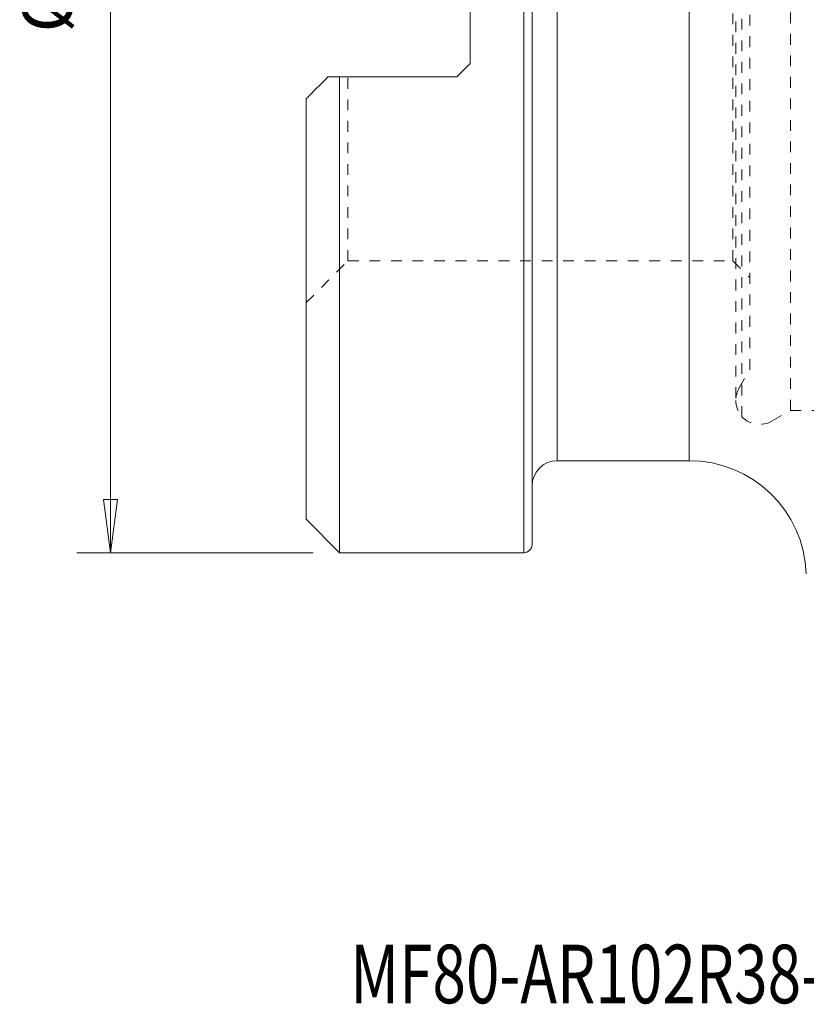
# Model space of a CAD drawing. Units: millimetres. Extents: x -17 to 68, y -63 to 64.
# Drawn here: x -17 to 30, y -63 to -5 of the extents above; entities that cross this region are included whole.
import ezdxf

# ---------------------------------------------------------------- set-up
doc = ezdxf.new("R2010")
doc.units = ezdxf.units.MM
doc.linetypes.add('DASHED', pattern=[25.72, 12.86, -12.86])
for name, color, linetype in [('1', 4, 'Continuous'), ('SK2', 7, 'Continuous'), ('SK3', 1, 'DASHED'), ('SK6', 5, 'Continuous')]:
    doc.layers.add(name, color=color, linetype=linetype)
doc.styles.add('iso_b_vert', font='simplex.shx')
doc.dimstyles.get("Standard").update_dxf_attribs({"dimtxt": 0.18, "dimasz": 0.18, "dimexe": 0.18, "dimexo": 0.0625, "dimgap": 0.09, "dimtad": 1, "dimzin": 0, "dimdsep": 52, "dimtxsty": 'Standard', "dimcen": 0.09, "dimadec": 0, "dimazin": 0, "dimtfac": 1, "dimtdec": 4, "dimtofl": 0, "dimtmove": 0, "dimatfit": 3, "dimfxl": 1, "dimtolj": 1, "dimtzin": 0, "dimarcsym": 0})

# ---------------------------------------------------------------- blocks, each defined once
blk = doc.blocks.new('_U0')
at = {"layer": 'SK2', "lineweight": 13}
for p, q in [((0.4125, 36.5), (-13.695577, 36.5)), ((-11.695577, 36.5), (-12.113574, 33.324998)), ((-11.695577, 36.5), (-11.695577, -36.5)), ((-11.695577, 36.5), (-11.27758, 33.325002)), ((-11.27758, 33.325002), (-12.113574, 33.324998)), ((-12.113574, -33.325002), (-11.27758, -33.324998)), ((-11.695577, -36.5), (-12.113574, -33.325002)), ((-11.695577, -36.5), (-11.27758, -33.324998)), ((0.4125, -36.5), (-13.695577, -36.5))]:
    blk.add_line(p, q, dxfattribs=at)
at = {"layer": 'SK2', "lineweight": 18, "char_height": 3, "attachment_point": 7, "rotation": 90, "line_spacing_factor": 1.084337, "style": 'iso_b_vert'}
for s, insert in [('\\W0.6740;73', (-13.036691, 2.093172)), ('%%c', (-13.036691, -5.406828))]:
    blk.add_mtext(s, dxfattribs=dict(at, insert=insert))
blk = doc.blocks.new('_Closed')
at = {"lineweight": -2}
for p, q in [((-1, 0.166667), (0, 0)), ((-1, 0.166667), (-1, -0.166667)), ((0, 0), (-1, -0.166667)), ((0, 0), (-1, 0))]:
    blk.add_line(p, q, dxfattribs=at)

msp = doc.modelspace()

# ---------------------------------------------------------------- linework, layer by layer
at = {"layer": '1', "lineweight": 13}
for p, q in [((13, -36.5), (13, 36.5)), ((13.5, -36), (13.5, 36)), ((15, -31), (15, 31)), ((22.887, 31), (22.887, -31)), ((9.8, -7.268), (9.8, 7.268)), ((9.8, -7.268), (9, -8.068)), ((9, -8.068), (2, -8.068)), ((2, -8.068), (2, -36.5)), ((0, -9.367), (0, -34.5)), ((15, -31), (22.887, -31)), ((0, -34.5), (2, -36.5)), ((2, -36.5), (13, -36.5))]:
    msp.add_line(p, q, dxfattribs=at)
for centre, radius, start, end in [((15, -32.5), 1.5, 90, 180), ((22.887, -38), 7, 2, 90), ((13, -36), 0.5, 270, 0)]:
    msp.add_arc(centre, radius, start, end, dxfattribs=at)
for points in [[(1.3, -8.068), (0.862, -8.506), (0.428, -8.939), (0, -9.367)], [(1.3, -8.068), (1.533, -8.068), (1.767, -8.068), (2, -8.068)]]:
    msp.add_open_spline(points, degree=3, dxfattribs=at)
at = {"layer": 'SK3', "lineweight": 13, "ltscale": 0.05}
for p, q in [((26.038, -28.387), (26.038, 28.387)), ((28.932, -28), (28.932, 28)), ((25.672, 27.404), (25.672, -27.404)), ((26.5, -25.568), (26.5, 25.568)), ((25.5, -19.056), (25.5, 19.056)), ((2.5, -19.056), (2.5, -8.068)), ((0, -21.556), (2.5, -19.056)), ((2.5, -19.056), (25.5, -19.056)), ((25.5, -19.056), (26.5, -20.056)), ((25.873, -26.654), (26.5, -25.568)), ((27.849, -28.625), (28.932, -28)), ((28.932, -28), (43.008, -28))]:
    msp.add_line(p, q, dxfattribs=at)
for centre, start, end in [((27.172, -27.404), 150, 180), ((27.172, -27.404), 180, 220.91519), ((27.099, -27.326), 225, 300)]:
    msp.add_arc(centre, 1.5, start, end, dxfattribs=at)

# ---------------------------------------------------------------- texts
at = {"layer": 'SK6', "lineweight": 18, "insert": (2.626, -63.429), "char_height": 3.5, "attachment_point": 7, "line_spacing_factor": 1.084337, "style": 'iso_b_vert'}
msp.add_mtext('\\W0.7551;MF80-AR102R38-13H', dxfattribs=at)

# ---------------------------------------------------------------- dimensions: what is measured, and where the dimension line sits
at = {"layer": 'SK2', "lineweight": 18}
dim = msp.add_linear_dim(base=(-11.696, -36.5), p1=(2, 36.5), p2=(2, -36.5), angle=270, dimstyle='Standard', override={"dimtxt": 3, "dimasz": 3.175, "dimexe": 2, "dimexo": 1.5875, "dimgap": 1.5, "dimtad": 1, "dimtih": 0, "dimtoh": 0, "dimdec": 2, "dimlfac": 1, "dimzin": 8, "dimdsep": 46, "dimlunit": 2, "dimpost": '%%c<>', "dimtxsty": 'iso_b_vert', "dimblk1": 'Closed', "dimblk2": 'Closed', "dimsah": 1, "dimse1": 0, "dimse2": 0, "dimsd1": 0, "dimsd2": 0, "dimclrd": 7, "dimclre": 7, "dimclrt": 7, "dimtol": 0, "dimtm": -0.1, "dimtfac": 1.166667, "dimtdec": 2, "dimtofl": 1, "dimtmove": 0, "dimtzin": 8, "dimlwd": 13, "dimlwe": 13}, dxfattribs=at)
dim.commit()
dim.dimension.update_dxf_attribs({"geometry": '_U0', "text_midpoint": (-11.696, 0)})

doc.saveas('drawing.dxf')
